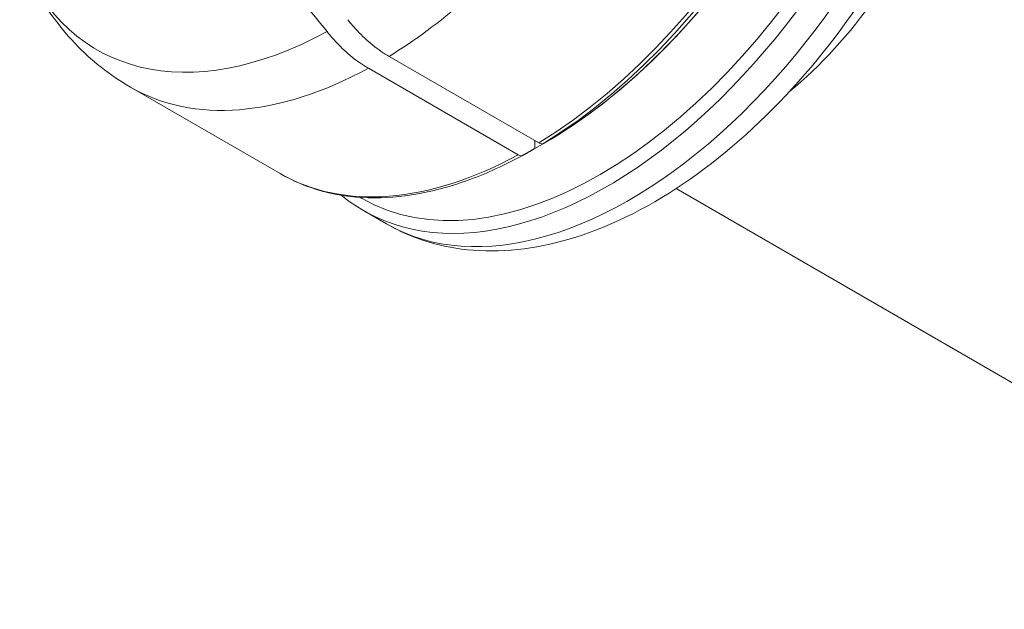
# Model space of a CAD drawing. Units: inches. Extents: x 0.6 to 23.9, y 0.6 to 18.3.
# Drawn here: x 18.1 to 20.8, y 13.6 to 15.2 of the extents above; entities that cross this region are included whole.
import ezdxf

# ---------------------------------------------------------------- set-up
doc = ezdxf.new("R2010")
doc.units = ezdxf.units.IN
doc.header["$LTSCALE"] = 2.222222
doc.header["$MEASUREMENT"] = 0
doc.layers.add('L', color=7, linetype='Continuous', lineweight=18)

msp = doc.modelspace()

# ---------------------------------------------------------------- linework, layer by layer
at = {"layer": 'L'}
for p, q in [((19.1003, 15.1211), (19.5039, 14.8881)), ((19.4482, 14.8559), (19.0446, 15.0889)), ((18.4032, 15.0382), (18.8068, 14.8052)), ((19.493, 14.8943), (19.493, 14.8729)), ((21.8362, 13.632), (19.8741, 14.7649)), ((19.0221, 14.7415), (19.0263, 14.7391)), ((19.0933, 14.6701), (19.0317, 14.7056))]:
    msp.add_line(p, q, dxfattribs=at)
for centre, major_axis, start_param, end_param in [((19.6879, 15.8422), (-0.6562, -1.1365), 6.187133, 9.52083), ((19.6694, 15.8529), (0.643, 1.1138), 3.141593, 6.283185), ((19.4761, 15.9645), (-0.6693, -1.1592), 0.814814, 2.33756), ((19.5209, 15.9386), (0.643, 1.1138), 3.896374, 5.506591), ((19.4892, 15.9569), (0.6654, 1.1526), 3.956577, 5.477109), ((19.5209, 15.9386), (-0.643, -1.1138), 0.816015, 2.347391), ((19.7494, 15.8066), (-0.6562, -1.1365), 0, 2.167802), ((20.0589, 15.628), (0.4199, 0.7274), 4.130878, 4.992427), ((19.0725, 16.1975), (0.6693, 1.1592), 3.956407, 4.393166), ((18.9611, 16.2618), (-0.6482, -1.1227), 5.862651, 7.03821), ((19.0725, 16.1975), (-0.6693, -1.1592), 0, 0.755982), ((19.4761, 15.9645), (-0.6693, -1.1592), 0, 0.755982)]:
    msp.add_ellipse(centre, major_axis=major_axis, ratio=0.57735, start_param=start_param, end_param=end_param, dxfattribs=at)
for points, knots in [([(19.0933, 14.6701), (19.164, 14.6293), (19.2441, 14.6055), (19.4173, 14.5921), (19.5108, 14.6049), (19.708, 14.667), (19.8118, 14.7204), (20.0147, 14.8622), (20.1136, 14.9516), (20.2949, 15.1553), (20.3773, 15.2693), (20.477, 15.44), (20.5041, 15.4909), (20.5289, 15.5424)], [2.356194, 2.356194, 2.356194, 2.356194, 2.625515, 2.625515, 2.918102, 2.918102, 3.246316, 3.246316, 3.583438, 3.583438, 3.918099, 3.918099, 4.05536, 4.05536, 4.05536, 4.05536]), ([(18.4032, 15.0382), (18.3756, 15.0542), (18.3492, 15.0721), (18.2993, 15.1115), (18.2759, 15.1329), (18.2324, 15.1785), (18.2124, 15.2027), (18.1758, 15.2532), (18.1592, 15.2795), (18.1295, 15.3335), (18.1164, 15.3613), (18.1048, 15.3897)], [2.3561945, 2.3561945, 2.3561945, 2.3561945, 2.4403014, 2.4403014, 2.5244082, 2.5244082, 2.6085151, 2.6085151, 2.692622, 2.692622, 2.7767288, 2.7767288, 2.7767288, 2.7767288]), ([(18.9333, 15.1877), (18.9142, 15.2115), (18.8954, 15.2349), (18.8768, 15.2579), (18.8583, 15.281), (18.8401, 15.3036), (18.8222, 15.3259), (18.8042, 15.3483), (18.7866, 15.3702), (18.7692, 15.3918)], [0, 0, 0, 0, 0.3333333, 0.3333333, 0.3333333, 0.6666667, 0.6666667, 0.6666667, 0.9999977, 0.9999977, 0.9999977, 0.9999977]), ([(18.989, 15.2198), (18.9977, 15.209), (19.0065, 15.1989), (19.0278, 15.1764), (19.0422, 15.1629), (19.0716, 15.1392), (19.0866, 15.129), (19.1003, 15.1211)], [-0.5942267, -0.5942267, -0.5942267, -0.5942267, -0.4442156, -0.4442156, -0.2221078, -0.2221078, 0, 0, 0, 0]), ([(18.9333, 15.1877), (18.942, 15.1769), (18.9509, 15.1667), (18.9721, 15.1443), (18.9865, 15.1308), (19.0159, 15.1071), (19.0309, 15.0969), (19.0446, 15.0889)], [-0.5942267, -0.5942267, -0.5942267, -0.5942267, -0.4442156, -0.4442156, -0.2221078, -0.2221078, 0, 0, 0, 0]), ([(19.5039, 14.8881), (19.5062, 14.8867), (19.5089, 14.8858), (19.5131, 14.8854), (19.5154, 14.8858), (19.517, 14.8868), (19.517, 14.8868), (19.517, 14.8868)], [-0.59251846, -0.59251846, -0.59251846, -0.59251846, -0.55549957, -0.55549957, -0.5184725, -0.5184725, -0.51846383, -0.51846383, -0.51846383, -0.51846383]), ([(19.4612, 14.8545), (19.4134, 14.8285), (19.3656, 14.8068), (19.271, 14.7721), (19.2242, 14.7592), (19.1325, 14.7428), (19.0876, 14.7392), (19.0009, 14.7417), (18.9591, 14.7477), (18.8795, 14.7693), (18.8418, 14.785), (18.8068, 14.8052)], [1.6003761, 1.6003761, 1.6003761, 1.6003761, 1.7515397, 1.7515397, 1.9027034, 1.9027034, 2.0538671, 2.0538671, 2.2050308, 2.2050308, 2.3561945, 2.3561945, 2.3561945, 2.3561945]), ([(19.4482, 14.8559), (19.4505, 14.8546), (19.4532, 14.8536), (19.4575, 14.8532), (19.4597, 14.8537), (19.4614, 14.8546), (19.4614, 14.8546), (19.4614, 14.8546)], [-0.59251846, -0.59251846, -0.59251846, -0.59251846, -0.55549957, -0.55549957, -0.5184725, -0.5184725, -0.51846383, -0.51846383, -0.51846383, -0.51846383])]:
    msp.add_open_spline(points, degree=3, knots=knots, dxfattribs=at)
for points, weights in [([(19.517, 14.8868), (19.5331, 14.8961), (19.5487, 14.9051)], [1.00777639681, 1.00557756148, 1.00308912932]), ([(19.493, 14.8729), (19.4775, 14.8639), (19.4614, 14.8546)], [1.00308912932, 1.00557756147, 1.00777639681])]:
    msp.add_rational_spline(points, weights, degree=2, dxfattribs=at)

doc.saveas('drawing.dxf')
